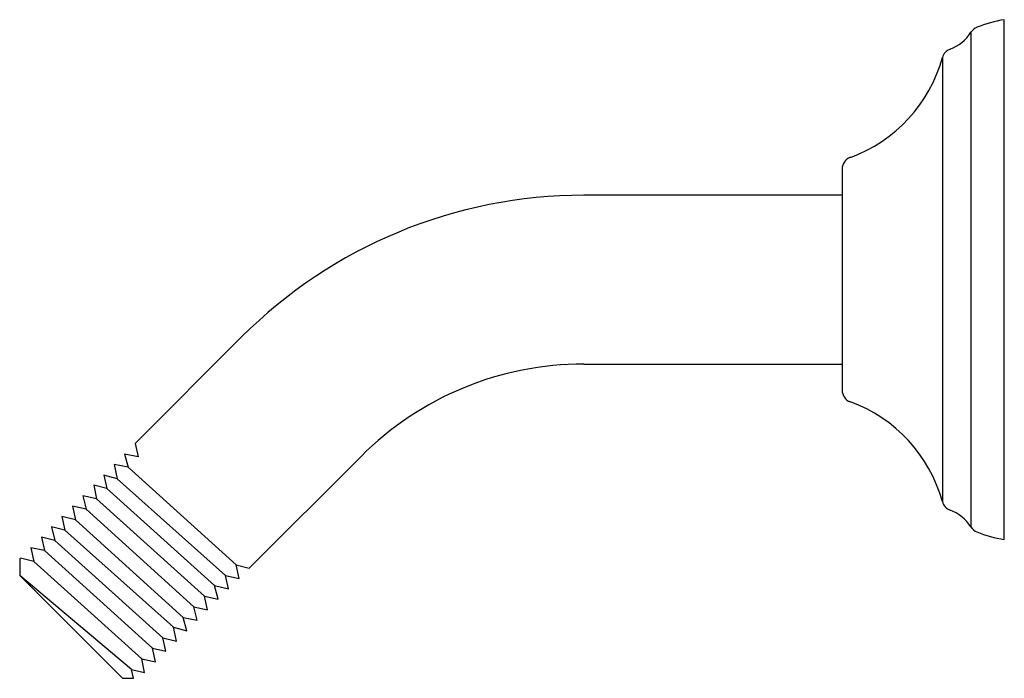
# Model space of a CAD drawing. Units: inches. Extents: x 4290.7 to 4297.3, y 489 to 541.6.
# Drawn here: x 4292.5 to 4297.2, y 538.5 to 541.6 of the extents above; entities that cross this region are included whole.
import ezdxf

# ---------------------------------------------------------------- set-up
doc = ezdxf.new("R2010")
doc.units = ezdxf.units.IN
doc.header["$LTSCALE"] = 0.64311
doc.header["$MEASUREMENT"] = 0
doc.layers.get('0').update_dxf_attribs({"color": 255, "linetype": 'CONTINUOUS'})

msp = doc.modelspace()

# ---------------------------------------------------------------- linework, layer by layer
for p, q in [((4297.2469, 539.1344), (4297.2469, 541.6344)), ((4297.0861, 541.5739), (4297.0861, 539.195)), ((4296.9489, 541.4523), (4296.9489, 539.3165)), ((4296.4669, 540.9161), (4296.4669, 539.8527)), ((4296.4669, 540.7904), (4295.225, 540.7904)), ((4293.5789, 540.1086), (4293.0662, 539.5959)), ((4295.225, 539.9784), (4296.4669, 539.9784)), ((4293.0662, 539.5959), (4293.0817, 539.5315)), ((4293.0817, 539.5315), (4293.016, 539.545)), ((4293.016, 539.545), (4293.0327, 539.4824)), ((4293.6153, 538.9967), (4294.153, 539.5344)), ((4293.0327, 539.4824), (4292.9658, 539.4955)), ((4292.9658, 539.4955), (4292.9799, 539.4267)), ((4293.0327, 539.4824), (4293.552, 539.0133)), ((4292.9799, 539.4267), (4292.9156, 539.4446)), ((4292.9156, 539.4446), (4292.9303, 539.3799)), ((4292.9799, 539.4267), (4293.5005, 538.962)), ((4292.9303, 539.3799), (4292.8673, 539.3964)), ((4292.8673, 539.3964), (4292.8801, 539.3297)), ((4292.9303, 539.3799), (4293.4489, 538.914)), ((4292.8801, 539.3297), (4292.8152, 539.3449)), ((4292.8152, 539.3449), (4292.8309, 539.2802)), ((4292.8801, 539.3297), (4293.4002, 538.8616)), ((4292.8309, 539.2802), (4292.7656, 539.2953)), ((4292.7656, 539.2953), (4292.7793, 539.2288)), ((4292.8309, 539.2802), (4293.3497, 538.8112)), ((4292.7793, 539.2288), (4292.7148, 539.2445)), ((4292.7148, 539.2445), (4292.7291, 539.1788)), ((4292.7291, 539.1788), (4292.6647, 539.1954)), ((4292.6647, 539.1954), (4292.6798, 539.1296)), ((4292.7793, 539.2288), (4293.2984, 538.7597)), ((4292.6798, 539.1296), (4292.6156, 539.1453)), ((4292.6156, 539.1453), (4292.6315, 539.081)), ((4292.7291, 539.1788), (4293.2505, 538.7122)), ((4292.6315, 539.081), (4292.5644, 539.094)), ((4292.5644, 539.094), (4292.5799, 539.0292)), ((4292.6798, 539.1296), (4293.2003, 538.662)), ((4292.5152, 539.0449), (4292.5114, 539.0411)), ((4292.5114, 539.0411), (4292.5114, 538.9619)), ((4292.5799, 539.0292), (4292.5152, 539.0449)), ((4292.6315, 539.081), (4293.1504, 538.612)), ((4292.5799, 539.0292), (4293.0987, 538.5601)), ((4293.5663, 538.9477), (4293.552, 539.0133)), ((4293.552, 539.0133), (4293.6153, 538.9967)), ((4292.5114, 538.9619), (4293.0064, 538.4669)), ((4293.0487, 538.5101), (4292.5114, 538.9619)), ((4293.5161, 538.8975), (4293.5005, 538.962)), ((4293.5005, 538.962), (4293.5663, 538.9477)), ((4293.4657, 538.8472), (4293.4489, 538.914)), ((4293.4489, 538.914), (4293.5161, 538.8975)), ((4293.4151, 538.7965), (4293.4002, 538.8616)), ((4293.4002, 538.8616), (4293.4657, 538.8472)), ((4293.3655, 538.7468), (4293.3497, 538.8112)), ((4293.3497, 538.8112), (4293.4151, 538.7965)), ((4293.3147, 538.696), (4293.2984, 538.7597)), ((4293.2984, 538.7597), (4293.3655, 538.7468)), ((4293.2649, 538.6463), (4293.2505, 538.7122)), ((4293.2505, 538.7122), (4293.3147, 538.696)), ((4293.2149, 538.597), (4293.2003, 538.662)), ((4293.2003, 538.662), (4293.2649, 538.6463)), ((4293.1641, 538.5454), (4293.1504, 538.612)), ((4293.1504, 538.612), (4293.2149, 538.597)), ((4293.1112, 538.4951), (4293.0987, 538.5601)), ((4293.0987, 538.5601), (4293.1641, 538.5454)), ((4293.0584, 538.4669), (4293.0487, 538.5101)), ((4293.0487, 538.5101), (4293.1112, 538.4951)), ((4293.0064, 538.4669), (4293.0584, 538.4669))]:
    msp.add_line(p, q)
for centre, radius, start, end in [((4297.3509, 541.004), 0.639, 99.3661, 111.6957), ((4296.9168, 541.6804), 0.2, 290.2446, 327.831), ((4297.1369, 541.5419), 0.06, 111.6956, 147.831), ((4297.0067, 541.4364), 0.06, 110.2446, 164.6401), ((4296.2633, 541.6406), 0.711, 289.9943, 344.6401), ((4296.5269, 540.9161), 0.06, 109.9943, 180.002), ((4295.225, 538.4624), 2.328, 90, 135), ((4295.225, 538.4624), 1.516, 90, 135), ((4296.5269, 539.8527), 0.06, 179.998, 250.0057), ((4296.2633, 539.1282), 0.711, 15.3599, 70.0057), ((4297.0067, 539.3324), 0.06, 195.3599, 249.7554), ((4296.9168, 539.0885), 0.2, 32.169, 69.7554), ((4297.1369, 539.2269), 0.06, 212.169, 248.3044), ((4297.3509, 539.7649), 0.639, 248.3044, 260.6337)]:
    msp.add_arc(centre, radius, start, end)

doc.saveas('drawing.dxf')
